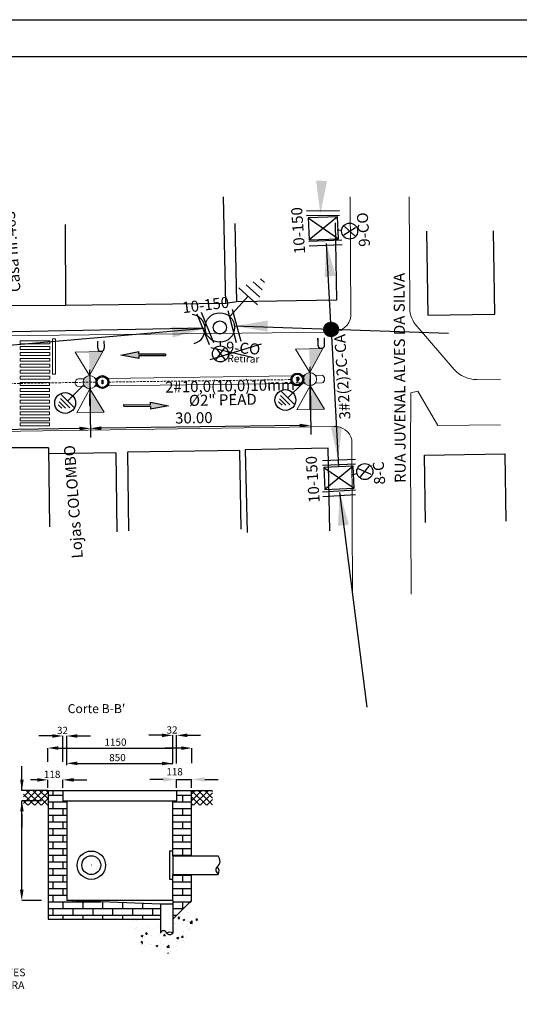
# Model space of a CAD drawing. Extents: x -572814 to 501435, y -1700 to 1062405.
# Drawn here: x 1171 to 1239, y -1537 to -1403 of the extents above; entities that cross this region are included whole.
import ezdxf
from ezdxf.enums import TextEntityAlignment as Align

# ---------------------------------------------------------------- set-up
doc = ezdxf.new("R2010")
doc.units = 0
doc.header["$LTSCALE"] = 0.25
doc.header["$MEASUREMENT"] = 0
doc.header["$PDSIZE"] = 10
doc.linetypes.add('HIDDEN2', pattern=[4.7625, 3.175, -1.5875])
doc.linetypes.add('PONTILHADA', pattern=[0.375, 0.25, -0.125])
doc.layers.get('0').update_dxf_attribs({"linetype": 'CONTINUOUS'})
doc.layers.get('DEFPOINTS').update_dxf_attribs({"linetype": 'CONTINUOUS'})
for name, color, linetype in [('aterramento', 7, 'CONTINUOUS'), ('DIVISAS', 3, 'CONTINUOUS'), ('EDIFICACOES', 7, 'CONTINUOUS'), ('encabSecundario', 7, 'CONTINUOUS'), ('espacador', 7, 'CONTINUOUS'), ('estai', 7, 'CONTINUOUS'), ('flyTapSecundario', 7, 'CONTINUOUS'), ('FORMATO', 7, 'CONTINUOUS'), ('Layer-1', 7, 'CONTINUOUS'), ('luminaria', 7, 'CONTINUOUS'), ('MEIO-FIO', 250, 'CONTINUOUS'), ('MEIO_FIO', 140, 'CONTINUOUS'), ('POSTE', 6, 'CONTINUOUS'), ('posteDistribuicao', 7, 'CONTINUOUS'), ('rota_completa1', 7, 'CONTINUOUS'), ('sectoSecundario', 7, 'CONTINUOUS'), ('SIMBOLOS', 7, 'CONTINUOUS'), ('trechoSecundario', 7, 'CONTINUOUS')]:
    doc.layers.add(name, color=color, linetype=linetype)
for name, color, linetype, lineweight in [('eletroduto', 1, 'HIDDEN2', 9), ('ELÉTRICA', 4, 'CONTINUOUS', 30), ('FAIXA DE PEDESTRES', 7, 'CONTINUOUS', 30), ('MEIO FIO2', 7, 'CONTINUOUS', 40), ('Pena-Cota', 5, 'CONTINUOUS', 5), ('SH', 40, 'CONTINUOUS', 25)]:
    doc.layers.add(name, color=color, linetype=linetype, lineweight=lineweight)
doc.styles.add('COISARADA', font='cour.ttf')
doc.styles.add('PADRAO', font='simplex.shx')
doc.styles.add('TEXTO FORTE', font='ARIALN.TTF', dxfattribs={"oblique": 15, "height": 4})
doc.dimstyles.new('PADRAO', dxfattribs={"dimtxt": 2, "dimasz": 2.5, "dimexe": 1.25, "dimexo": 0.5, "dimgap": 0.5, "dimtad": 0, "dimtoh": 1, "dimzin": 0, "dimdsep": 46, "dimtxsty": 'PADRAO', "dimcen": 2.5, "dimadec": 0, "dimazin": 0, "dimtfac": 1.8, "dimtdec": 4, "dimtofl": 0, "dimtmove": 0, "dimatfit": 3, "dimfxl": 1, "dimtolj": 1, "dimtzin": 0, "dimarcsym": 0})

# ---------------------------------------------------------------- blocks, each defined once
blk = doc.blocks.new('tr')
at = {"layer": 'SH', "linetype": 'Continuous'}
blk.add_hatch(color=7, dxfattribs=at).paths.add_polyline_path([(-0.46, 6.83), (0.19, 6.83), (0.19, 0.35), (0.58, 0.35), (0.58, 6.83), (1.23, 6.83), (0.38, 11.23)])
at = {"layer": 'SH', "color": 7, "linetype": 'Continuous'}
for p, q in [((-0.46, 6.83), (0.38, 11.23)), ((0.38, 11.23), (1.23, 6.83)), ((0.19, 6.83), (-0.46, 6.83)), ((0.19, 0.35), (0.19, 6.83)), ((0.58, 0.35), (0.58, 6.83)), ((0.58, 6.83), (1.23, 6.83)), ((0.58, 0.35), (0.19, 0.35))]:
    blk.add_line(p, q, dxfattribs=at)
blk = doc.blocks.new('eti_ini_lin')
at = {"color": 0, "linetype": 'ByBlock', "lineweight": -2}
blk.add_arc((2.02, 0), 2.02, 101.6413, 258.8484, dxfattribs=at)
blk = doc.blocks.new('atr_aterra')
at = {"color": 0, "linetype": 'ByBlock', "lineweight": -2}
for p, q in [((5.74, -1.7), (5.74, 1.7)), ((5.74, 0), (2, 0)), ((6.7, -1.26), (6.7, 1.26)), ((7.66, -0.81), (7.66, 0.81)), ((8.62, -0.37), (8.62, 0.37))]:
    blk.add_line(p, q, dxfattribs=at)
blk = doc.blocks.new('pod_con_dtt')
at = {"color": 0, "linetype": 'ByBlock', "lineweight": -2}
for p, q in [((-1.5, -2), (1.5, 2)), ((-1.5, 2), (1.5, -2))]:
    blk.add_line(p, q, dxfattribs=at)
blk.add_lwpolyline([(-1.5, -2), (1.5, -2), (1.5, 2), (-1.5, 2)], close=True, dxfattribs=at)
blk = doc.blocks.new('pod_con_circ')
at = {"color": 0, "linetype": 'ByBlock', "lineweight": -2}
for radius in [2, 0.9]:
    blk.add_circle((-0.01, -0.01), radius, dxfattribs=at)
blk = doc.blocks.new('lum_outras')
at = {"color": 0, "linetype": 'ByBlock', "lineweight": -2}
for p, q in [((1.88, 0), (2.52, 0)), ((4.37, -0.57), (2.86, 0.57)), ((2.86, -0.57), (4.37, 0.57))]:
    blk.add_line(p, q, dxfattribs=at)
blk.add_circle((3.61, 0), 1.09, dxfattribs=at)
blk = doc.blocks.new('ecb_encabec')
at = {"color": 0, "linetype": 'ByBlock', "lineweight": -2}
blk.add_solid([(-4.5, 0.75), (-4.5, -0.75), (0, 0)], dxfattribs=at)
blk = doc.blocks.new('sto_simples')
at = {"color": 0, "linetype": 'ByBlock', "lineweight": -2}
for p, q in [((2.25, 0.32), (-2.25, 0.32)), ((2.25, -0.32), (-2.25, -0.32))]:
    blk.add_line(p, q, dxfattribs=at)
blk = doc.blocks.new('obj_invisivel')
at = {"layer": 'Layer-1', "color": 0}
blk.add_point((0, 0), dxfattribs=at)
blk = doc.blocks.new('fly_tap')
at = {"linetype": 'ByBlock', "lineweight": -2}
h = blk.add_hatch(dxfattribs=at)
h.set_pattern_fill('ANSI31', color=0, style=0)
edge = h.paths.add_edge_path()
edge.add_arc((0.01, 0), 1, 0, 360)
at = {"color": 0, "linetype": 'ByBlock', "lineweight": -2}
blk.add_circle((0.01, 0), 1, dxfattribs=at)
blk = doc.blocks.new('*D53')
at = {"layer": 'DEFPOINTS', "color": 0, "linetype": 'Continuous', "lineweight": 25, "transparency": 16777216}
for p in [(1210.85, -1451.73), (1180.85, -1452.13), (1180.93, -1458.43)]:
    blk.add_point(p, dxfattribs=at)
at = {"layer": 'POSTE', "color": 0, "linetype": 'Continuous', "lineweight": -2, "transparency": 16777216}
for p, q in [((1180.85, -1452.63), (1180.95, -1459.68)), ((1210.85, -1452.23), (1210.95, -1459.28)), ((1209.43, -1458.05), (1182.43, -1458.41))]:
    blk.add_line(p, q, dxfattribs=at)
at = {"layer": 'POSTE', "color": 0, "linetype": 'Continuous', "lineweight": 25, "transparency": 16777216}
for points in [[(1182.43, -1458.16), (1182.44, -1458.66), (1180.93, -1458.43)], [(1209.43, -1457.8), (1209.43, -1458.3), (1210.93, -1458.03)]]:
    blk.add_solid(points, dxfattribs=at)
at = {"layer": 'POSTE', "color": 0, "linetype": 'Continuous', "transparency": 16777216, "insert": (1195.03, -1456.99), "char_height": 1.5, "attachment_point": 5, "rotation": 0.7764, "style": 'PADRAO'}
blk.add_mtext('\\A1;30.00', dxfattribs=at)
blk = doc.blocks.new('*D54')
at = {"layer": 'DEFPOINTS', "color": 0, "linetype": 'Continuous', "lineweight": 25, "transparency": 16777216}
for p in [(1145.85, -1452.7), (1180.85, -1452.13), (1145.96, -1459)]:
    blk.add_point(p, dxfattribs=at)
at = {"layer": 'POSTE', "color": 0, "linetype": 'Continuous', "lineweight": -2, "transparency": 16777216}
for p, q in [((1180.86, -1452.63), (1180.97, -1459.68)), ((1145.86, -1453.2), (1145.98, -1460.25)), ((1179.45, -1458.45), (1147.46, -1458.98))]:
    blk.add_line(p, q, dxfattribs=at)
at = {"layer": 'POSTE', "color": 0, "linetype": 'Continuous', "lineweight": 25, "transparency": 16777216}
for points in [[(1179.45, -1458.2), (1179.46, -1458.7), (1180.95, -1458.43)], [(1147.45, -1458.73), (1147.46, -1459.23), (1145.96, -1459)]]:
    blk.add_solid(points, dxfattribs=at)
at = {"layer": 'POSTE', "color": 0, "linetype": 'Continuous', "transparency": 16777216, "insert": (1162.08, -1457.49), "char_height": 1.5, "attachment_point": 5, "rotation": 0.9342, "style": 'PADRAO'}
blk.add_mtext('\\A1;35.00', dxfattribs=at)
blk = doc.blocks.new('POSTE_2')
at = {"layer": 'ELÉTRICA', "lineweight": 5}
for points in [[(0, 0.6), (1.244, 2.754), (-1.244, 2.754)], [(0, -0.6), (1.244, -2.754), (-1.244, -2.754)]]:
    blk.add_lwpolyline(points, close=True, dxfattribs=at)
blk.add_circle((0, 0), 0.6, dxfattribs=at)

msp = doc.modelspace()

# ---------------------------------------------------------------- hatches: boundary and pattern name
h = msp.add_hatch()
h.set_pattern_fill('AR-CONC', color=21, scale=0.058515, angle=90, style=0)
h.set_pattern_definition([(140, (1307.50847, -1796.68025), (0.03671943, 0.419705), [0.04388627, -0.482749]), (85, (1307.50847, -1796.68025), (-0.44014546, -0.0811904), [0.035109, -0.3861992]), (190.4514, (1307.51153, -1796.64527), (-0.40342576, 0.33851494), [0.0372976, -0.4102735]), (136.1842, (1307.39144, -1796.68025), (0.0968535, 0.6244964), [0.0658294, -0.7241235]), (186.6356, (1307.3995, -1796.6282), (-0.5700054, 0.5469182), [0.0559464, -0.6154102]), (81.1842, (1307.39144, -1796.68025), (-0.5700058, 0.5469177), [0.0526635, -0.5792988]), (111, (1307.4207, -1796.62173), (0.23559257, 0.34928034), [0.04388627, -0.482749]), (56, (1307.4207, -1796.62173), (-0.42432177, 0.14237604), [0.035109, -0.3861992]), (161.4514, (1307.44033, -1796.59263), (-0.1887288, 0.49165653), [0.0372976, -0.4102735]), (127.5, (1307.50847, -1796.68025), (-0.19479294, 0.007115343), [0, -0.381518, 0, -0.3920507, 0, -0.38766208]), (97.5, (1307.50847, -1796.68025), (-0.23079013, 0.15393522), [0, -0.22352742, 0, -0.37274075, 0, -0.14775045]), (57.5, (1307.50847, -1796.81074), (0.01319799, 0.31236636), [0, -0.14628758, 0, -0.45641724, 0, -0.60563057]), (47.5, (1307.50847, -1796.86925), (-0.05857646, 0.34125157), [0, -0.19017385, 0, -0.30310786, 0, -0.43008548])])
h.paths.add_polyline_path([(1182.57364, -1451.24468, 1), (1182.57364, -1453.00013, 1)])
h.paths.add_polyline_path([(1182.57364, -1451.39097, -1), (1182.57364, -1452.85384, -1)], flags=16)
h = msp.add_hatch()
h.set_pattern_fill('AR-CONC', color=21, scale=0.058515, angle=90, style=0)
h.set_pattern_definition([(140, (1334.06172, -1796.33475), (0.03671943, 0.419705), [0.04388627, -0.482749]), (85, (1334.06172, -1796.33475), (-0.44014546, -0.0811904), [0.035109, -0.3861992]), (190.4514, (1334.0648, -1796.29978), (-0.40342576, 0.33851494), [0.0372976, -0.4102735]), (136.1842, (1333.9447, -1796.33475), (0.0968535, 0.6244964), [0.0658294, -0.7241235]), (186.6356, (1333.95276, -1796.2827), (-0.5700054, 0.5469182), [0.0559464, -0.6154102]), (81.1842, (1333.9447, -1796.33475), (-0.5700058, 0.5469177), [0.0526635, -0.5792988]), (111, (1333.97395, -1796.27624), (0.23559257, 0.34928034), [0.04388627, -0.482749]), (56, (1333.97395, -1796.27624), (-0.42432177, 0.14237604), [0.035109, -0.3861992]), (161.4514, (1333.9936, -1796.24713), (-0.1887288, 0.49165653), [0.0372976, -0.4102735]), (127.5, (1334.06172, -1796.33475), (-0.19479294, 0.007115343), [0, -0.381518, 0, -0.3920507, 0, -0.38766208]), (97.5, (1334.06172, -1796.33475), (-0.23079013, 0.15393522), [0, -0.22352742, 0, -0.37274075, 0, -0.14775045]), (57.5, (1334.06172, -1796.46524), (0.01319799, 0.31236636), [0, -0.14628758, 0, -0.45641724, 0, -0.60563057]), (47.5, (1334.06172, -1796.52375), (-0.05857646, 0.34125157), [0, -0.19017385, 0, -0.30310786, 0, -0.43008548])])
h.paths.add_polyline_path([(1209.1269, -1450.89918, 1), (1209.1269, -1452.65463, 1)])
h.paths.add_polyline_path([(1209.1269, -1451.04547, -1), (1209.1269, -1452.50834, -1)], flags=16)
at = {"layer": 'MEIO-FIO'}
h = msp.add_hatch(color=6, dxfattribs=at)
h.paths.add_polyline_path([(1180.84747, -1451.73099), (1180.83193, -1451.24023), (1180.82732, -1451.23265, 0.286564636), (1180.03056, -1451.75615)])
h.paths.add_polyline_path([(1180.84747, -1451.73099), (1180.03056, -1451.75615, 0.116263748), (1179.94859, -1452.16089, 0.418137591), (1180.88865, -1453.0315)])
h = msp.add_hatch(color=6, dxfattribs=at)
h.paths.add_polyline_path([(1210.84472, -1451.32447), (1210.82918, -1450.8337), (1210.82457, -1450.82612, 0.286564636), (1210.02781, -1451.34962)])
h.paths.add_polyline_path([(1210.84472, -1451.32447), (1210.02781, -1451.34962, 0.116263748), (1209.94583, -1451.75437, 0.418137591), (1210.8859, -1452.62497)])

# ---------------------------------------------------------------- linework, layer by layer
for p, q in [((1175.74007, -1500.30918), (1173.92853, -1500.30918)), ((1179.1625, -1500.30918), (1180.97404, -1500.30918)), ((1190.69872, -1500.22052), (1188.88718, -1500.22052)), ((1194.12774, -1500.22052), (1195.93929, -1500.22052)), ((1176.58819, -1501.9642), (1192.14796, -1501.9642)), ((1193.30517, -1501.9642), (1191.13132, -1501.9642)), ((1179.15096, -1504.05156), (1192.14796, -1504.05011)), ((1171.60931, -1507.71154), (1171.60931, -1504.41007)), ((1173.68972, -1506.2824), (1172.78395, -1506.2824)), ((1178.63854, -1506.2824), (1180.45008, -1506.2824)), ((1190.86697, -1506.23152), (1189.05542, -1506.23152)), ((1196.50923, -1506.23152), (1198.32077, -1506.23152)), ((1174.33031, -1507.71154), (1171.60931, -1507.71154)), ((1175.18133, -1507.71154), (1171.83695, -1507.71154)), ((1175.18133, -1507.71154), (1194.71203, -1507.71154)), ((1175.18133, -1507.71154), (1175.18133, -1522.69074)), ((1175.18133, -1507.71154), (1175.18133, -1525.23822)), ((1177.18535, -1507.71154), (1177.18535, -1509.13813)), ((1192.70801, -1509.13813), (1192.70801, -1507.71154)), ((1194.71203, -1516.62773), (1194.71203, -1507.71154)), ((1194.71203, -1507.71154), (1197.58636, -1507.71154)), ((1197.58636, -1507.87628), (1197.42162, -1507.71154)), ((1197.58636, -1507.7403), (1197.58636, -1507.71154)), ((1171.58902, -1521.25452), (1171.5924, -1509.13813)), ((1177.18535, -1509.13813), (1192.70801, -1509.13813)), ((1177.21932, -1509.28623), (1177.21932, -1509.13813)), ((1177.72881, -1509.13813), (1177.72881, -1522.69074)), ((1192.16455, -1516.62773), (1192.16455, -1509.13813)), ((1175.18034, -1509.7434), (1175.18133, -1509.74241)), ((1171.5924, -1510.94902), (1171.5924, -1512.76056)), ((1192.16118, -1515.9706), (1191.70319, -1515.9706)), ((1191.70319, -1515.9706), (1191.70319, -1519.81398)), ((1192.16455, -1516.62773), (1198.32507, -1516.62773)), ((1192.16455, -1516.62773), (1192.16455, -1519.17521)), ((1181.04361, -1517.8371), (1181.09948, -1517.8371)), ((1181.04361, -1517.83862), (1181.09948, -1517.83862)), ((1191.70319, -1519.81398), (1192.16455, -1519.81398)), ((1191.70319, -1519.81398), (1192.16455, -1519.81398)), ((1192.16455, -1519.17521), (1198.32507, -1519.17521)), ((1192.16455, -1522.57186), (1192.16455, -1519.17521)), ((1192.16455, -1522.69074), (1192.16455, -1519.17521)), ((1192.16455, -1519.25096), (1194.71203, -1519.25096)), ((1194.71203, -1522.69074), (1194.71203, -1519.17521)), ((1174.25738, -1522.72405), (1171.5924, -1522.72405)), ((1190.46623, -1523.20024), (1177.72881, -1522.69074)), ((1192.16455, -1522.69074), (1177.72881, -1522.69074)), ((1178.57797, -1522.8745), (1178.57797, -1522.72471)), ((1181.29529, -1522.8745), (1181.29529, -1522.8334)), ((1192.16455, -1522.69074), (1192.16455, -1523.20024)), ((1192.16455, -1525.23822), (1194.71203, -1522.69074)), ((1192.16455, -1523.20024), (1190.46623, -1523.20024)), ((1190.46623, -1523.20024), (1190.46623, -1527.1401)), ((1192.16455, -1523.20024), (1192.16455, -1527.1401)), ((1175.18133, -1525.23822), (1190.46623, -1525.23822)), ((1192.17882, -1525.29523), (1192.17882, -1525.29523)), ((1191.43593, -1527.23862), (1191.43593, -1527.23862))]:
    msp.add_line(p, q)
at = {"linetype": 'Continuous', "ltscale": 0.0135}
msp.add_line((1177.1893, -1503.83058), (1177.1893, -1500.30918), dxfattribs=at)
at = {"linetype": 'ByBlock', "ltscale": 30}
for p, q in [((1177.71326, -1504.29971), (1177.71326, -1500.30918)), ((1192.14796, -1504.05011), (1192.14796, -1500.22052)), ((1192.67851, -1504.05504), (1192.67851, -1500.22052)), ((1175.13895, -1503.81619), (1175.13895, -1501.94728)), ((1194.75441, -1504.00811), (1194.75441, -1501.9642)), ((1175.13895, -1507.38276), (1175.13895, -1506.26549)), ((1177.1893, -1507.38276), (1177.1893, -1506.26549)), ((1192.64733, -1507.36571), (1192.64733, -1506.24844)), ((1192.67851, -1506.24844), (1194.69769, -1506.24844)), ((1194.69769, -1507.36571), (1194.69769, -1506.24844)), ((1174.25738, -1509.13813), (1171.5924, -1509.13813)), ((1174.20852, -1509.13813), (1171.5924, -1509.13813))]:
    msp.add_line(p, q, dxfattribs=at)
at = {"color": 75}
for p, q in [((1171.83695, -1508.58343), (1172.70884, -1507.71154)), ((1171.83695, -1509.4841), (1173.60951, -1507.71154)), ((1174.23469, -1509.7434), (1172.20283, -1507.71154)), ((1172.47833, -1509.7434), (1174.51018, -1507.71154)), ((1175.13536, -1509.7434), (1173.10351, -1507.71154)), ((1173.379, -1509.7434), (1175.18133, -1507.94107)), ((1175.18133, -1508.8887), (1174.00418, -1507.71154)), ((1175.18133, -1507.98803), (1174.90485, -1507.71154)), ((1194.71203, -1508.22513), (1195.22562, -1507.71154)), ((1194.71203, -1509.1258), (1196.12629, -1507.71154)), ((1196.75146, -1509.7434), (1194.71961, -1507.71154)), ((1194.9951, -1509.7434), (1197.02696, -1507.71154)), ((1197.58636, -1509.67762), (1195.62028, -1507.71154)), ((1195.89578, -1509.7434), (1197.58636, -1508.05281)), ((1197.58636, -1508.77695), (1196.52095, -1507.71154)), ((1173.33402, -1509.7434), (1171.83695, -1508.24633)), ((1172.43335, -1509.7434), (1171.83695, -1509.147)), ((1174.27967, -1509.7434), (1175.18133, -1508.84174)), ((1195.85079, -1509.7434), (1194.71203, -1508.60463)), ((1196.79645, -1509.7434), (1197.58636, -1508.95348)), ((1194.95012, -1509.7434), (1194.71203, -1509.5053))]:
    msp.add_line(p, q, dxfattribs=at)
at = {"color": 41, "ltscale": 40, "true_color": 0xfad57f}
for p, q in [((1175.86066, -1508.38034), (1175.86066, -1507.71154)), ((1175.18133, -1508.38034), (1177.18535, -1508.38034)), ((1175.18133, -1509.28623), (1177.72881, -1509.28623)), ((1175.86066, -1510.19211), (1175.86066, -1509.28623)), ((1192.16455, -1509.28623), (1194.71203, -1509.28623)), ((1192.70801, -1508.38034), (1194.71203, -1508.38034)), ((1193.5232, -1509.28623), (1193.5232, -1508.38034)), ((1175.18133, -1510.19211), (1177.72881, -1510.19211)), ((1177.21932, -1511.098), (1177.21932, -1510.19211)), ((1192.16455, -1510.19211), (1194.71203, -1510.19211)), ((1193.5232, -1511.098), (1193.5232, -1510.19211)), ((1175.18133, -1511.098), (1177.72881, -1511.098)), ((1175.18133, -1512.00388), (1177.72881, -1512.00388)), ((1175.86066, -1512.00388), (1175.86066, -1511.098)), ((1177.21932, -1512.90977), (1177.21932, -1512.00388)), ((1192.16455, -1511.098), (1194.71203, -1511.098)), ((1192.16455, -1512.00388), (1194.71203, -1512.00388)), ((1193.5232, -1512.90977), (1193.5232, -1512.00388)), ((1175.18133, -1512.90977), (1177.72881, -1512.90977)), ((1175.86066, -1513.81565), (1175.86066, -1512.90977)), ((1192.16455, -1512.90977), (1194.71203, -1512.90977)), ((1175.18133, -1513.81565), (1177.72881, -1513.81565)), ((1175.18133, -1514.72154), (1177.72881, -1514.72154)), ((1175.86066, -1515.62742), (1175.86066, -1514.72154)), ((1177.21932, -1514.72154), (1177.21932, -1513.81565)), ((1192.16455, -1513.81565), (1194.71203, -1513.81565)), ((1192.16455, -1514.72154), (1194.71203, -1514.72154)), ((1193.5232, -1514.72154), (1193.5232, -1513.81565)), ((1175.18133, -1515.62742), (1177.72881, -1515.62742)), ((1177.21932, -1516.53331), (1177.21932, -1515.62742)), ((1192.16455, -1515.62742), (1194.71203, -1515.62742)), ((1193.5232, -1516.53331), (1193.5232, -1515.62742)), ((1175.18133, -1516.53331), (1177.72881, -1516.53331)), ((1175.18133, -1517.43919), (1177.72881, -1517.43919)), ((1175.86066, -1517.43919), (1175.86066, -1516.53331)), ((1177.21932, -1518.34508), (1177.21932, -1517.43919)), ((1192.16455, -1516.53331), (1194.71203, -1516.53331)), ((1175.18133, -1518.34508), (1177.72881, -1518.34508)), ((1175.86066, -1519.25096), (1175.86066, -1518.34508)), ((1175.18133, -1519.25096), (1177.72881, -1519.25096)), ((1175.18133, -1520.15684), (1177.72881, -1520.15684)), ((1175.86066, -1521.06273), (1175.86066, -1520.15684)), ((1177.21932, -1520.15684), (1177.21932, -1519.25096)), ((1192.16455, -1520.15684), (1194.71203, -1520.15684)), ((1193.5232, -1520.15684), (1193.5232, -1519.25096)), ((1175.18133, -1521.06273), (1177.72881, -1521.06273)), ((1177.21932, -1521.96861), (1177.21932, -1521.06273)), ((1192.16455, -1521.06273), (1194.71203, -1521.06273)), ((1193.5232, -1521.96861), (1193.5232, -1521.06273)), ((1175.18133, -1521.96861), (1177.72881, -1521.96861)), ((1175.86066, -1522.8745), (1175.86066, -1521.96861)), ((1192.16455, -1521.96861), (1194.71203, -1521.96861)), ((1175.18133, -1522.8745), (1182.32277, -1522.8745)), ((1175.18133, -1523.78038), (1190.46623, -1523.78038)), ((1175.86066, -1524.68627), (1175.86066, -1523.78038)), ((1177.21932, -1523.78038), (1177.21932, -1522.8745)), ((1178.57797, -1524.68627), (1178.57797, -1523.78038)), ((1179.93663, -1523.78038), (1179.93663, -1522.8745)), ((1181.29529, -1524.68627), (1181.29529, -1523.78038)), ((1182.65395, -1523.78038), (1182.65395, -1522.88775)), ((1184.0126, -1524.68627), (1184.0126, -1523.78038)), ((1185.37126, -1523.78038), (1185.37126, -1522.99644)), ((1186.72992, -1524.68627), (1186.72992, -1523.78038)), ((1188.08858, -1523.78038), (1188.08858, -1523.10513)), ((1189.44723, -1524.68627), (1189.44723, -1523.78038)), ((1192.16455, -1522.8745), (1194.52827, -1522.8745)), ((1192.16455, -1523.78038), (1193.62239, -1523.78038)), ((1193.5232, -1523.78038), (1193.5232, -1522.8745)), ((1175.18133, -1524.68627), (1190.46623, -1524.68627)), ((1177.21932, -1525.23822), (1177.21932, -1524.68627)), ((1179.93663, -1525.23822), (1179.93663, -1524.68627)), ((1182.65395, -1525.23822), (1182.65395, -1524.68627)), ((1185.37126, -1525.23822), (1185.37126, -1524.68627)), ((1188.08858, -1525.23822), (1188.08858, -1524.68627)), ((1192.16455, -1524.68627), (1192.7165, -1524.68627))]:
    msp.add_line(p, q, dxfattribs=at)
at = {"color": 77}
for p, q in [((1194.55218, -1522.97917), (1194.61303, -1522.79782)), ((1194.72414, -1522.90893), (1194.60899, -1522.79378)), ((1194.19695, -1523.27251), (1194.19695, -1523.27251)), ((1194.4754, -1522.92737), (1194.55212, -1522.97912)), ((1186.80442, -1525.40429), (1186.80442, -1525.40429)), ((1187.16768, -1525.36917), (1187.16768, -1525.36917)), ((1187.65473, -1525.29234), (1187.65473, -1525.29234)), ((1192.88218, -1525.14225), (1193.04593, -1524.9471)), ((1192.88218, -1525.14225), (1193.0852, -1525.16001)), ((1193.08525, -1525.16006), (1193.04598, -1524.94715)), ((1193.22304, -1524.55926), (1193.22304, -1524.55926)), ((1193.27585, -1524.91559), (1193.27585, -1524.91559)), ((1193.55671, -1525.32824), (1193.79454, -1525.23694)), ((1193.55671, -1525.32824), (1193.72567, -1525.4422)), ((1193.72572, -1525.44225), (1193.79459, -1525.23699)), ((1193.99203, -1525.37184), (1193.99203, -1525.37184)), ((1194.11435, -1525.53395), (1194.11435, -1525.53395)), ((1194.15565, -1524.40323), (1194.15565, -1524.40323)), ((1194.51923, -1525.77363), (1194.78379, -1525.4979)), ((1194.82137, -1525.82053), (1194.78384, -1525.49795)), ((1195.08905, -1524.9922), (1195.08905, -1524.9922)), ((1195.31846, -1525.35539), (1195.48221, -1525.16025)), ((1195.31846, -1525.35539), (1195.52148, -1525.37316)), ((1195.32495, -1525.50458), (1195.32495, -1525.50458)), ((1195.36819, -1524.27685), (1195.36819, -1524.27685)), ((1195.42694, -1525.49212), (1195.42694, -1525.49212)), ((1195.52153, -1525.37321), (1195.48226, -1525.1603)), ((1187.12638, -1526.49989), (1187.12638, -1526.49989)), ((1187.16047, -1526.4123), (1187.16047, -1526.4123)), ((1187.50344, -1526.8522), (1187.50344, -1526.8522)), ((1188.0476, -1526.46266), (1188.0476, -1526.46266)), ((1188.89055, -1526.24522), (1188.89055, -1526.24522)), ((1188.97367, -1526.48891), (1188.97367, -1526.48891)), ((1189.48432, -1526.51218), (1189.48432, -1526.51218)), ((1190.19275, -1526.18025), (1190.19275, -1526.18025)), ((1192.32948, -1525.89894), (1192.32948, -1525.89894)), ((1192.35018, -1525.78862), (1192.35018, -1525.78862)), ((1192.60008, -1526.64213), (1192.60008, -1526.64213)), ((1193.44607, -1525.83214), (1193.44607, -1525.83214)), ((1194.07304, -1526.66467), (1194.07304, -1526.66467)), ((1194.25996, -1526.57793), (1194.25996, -1526.57793)), ((1194.41329, -1526.71874), (1194.41329, -1526.71874)), ((1194.4314, -1526.84426), (1194.4314, -1526.84426)), ((1194.47463, -1525.61653), (1194.47463, -1525.61653)), ((1194.51923, -1525.77363), (1194.82132, -1525.82048)), ((1187.84884, -1527.51928), (1188.08667, -1527.42799)), ((1187.84884, -1527.51928), (1188.0178, -1527.63325)), ((1188.01785, -1527.63329), (1188.08672, -1527.42803)), ((1188.31733, -1527.59799), (1188.31733, -1527.59799)), ((1188.48091, -1527.27088), (1188.64466, -1527.07573)), ((1188.48091, -1527.27088), (1188.68394, -1527.28865)), ((1188.68399, -1527.28869), (1188.64471, -1527.07578)), ((1188.84924, -1527.37595), (1188.84924, -1527.37595)), ((1189.2992, -1527.51992), (1189.2992, -1527.51992)), ((1190.14951, -1527.40798), (1190.14951, -1527.40798)), ((1190.2982, -1527.25797), (1190.2982, -1527.25797)), ((1190.59321, -1527.13679), (1190.59321, -1527.13679)), ((1190.91719, -1527.48403), (1191.08094, -1527.28888)), ((1190.91719, -1527.48403), (1191.12021, -1527.50179)), ((1191.12026, -1527.50184), (1191.08099, -1527.28893)), ((1192.26757, -1528.05006), (1192.26757, -1528.05006)), ((1192.27908, -1526.91795), (1192.27908, -1526.91795)), ((1192.30887, -1526.91934), (1192.30887, -1526.91934)), ((1192.73026, -1527.79131), (1192.96808, -1527.70002)), ((1192.73026, -1527.79131), (1192.89921, -1527.90527)), ((1192.89926, -1527.90532), (1192.96813, -1527.70007)), ((1193.35347, -1527.69718), (1193.51722, -1527.50203)), ((1193.35347, -1527.69718), (1193.55649, -1527.71494)), ((1193.55654, -1527.71499), (1193.51727, -1527.50208)), ((1193.53784, -1528.18393), (1193.53784, -1528.18393)), ((1193.57629, -1528.10662), (1193.57629, -1528.10662)), ((1193.58108, -1526.9562), (1193.58108, -1526.9562)), ((1194.03174, -1527.79539), (1194.03174, -1527.79539)), ((1187.81515, -1528.42045), (1187.98404, -1528.24443)), ((1187.93669, -1528.55384), (1188.02157, -1528.567)), ((1188.02162, -1528.56705), (1187.98409, -1528.24447)), ((1188.31223, -1528.22458), (1188.31223, -1528.22458)), ((1188.40564, -1528.8596), (1188.40564, -1528.8596)), ((1188.80794, -1528.50667), (1188.80794, -1528.50667)), ((1189.0284, -1528.68083), (1189.0284, -1528.68083)), ((1189.25596, -1528.74765), (1189.25596, -1528.74765)), ((1189.61454, -1528.78667), (1189.61454, -1528.78667)), ((1189.87632, -1528.88684), (1190.11415, -1528.79554)), ((1189.87632, -1528.88684), (1190.04528, -1529.0008)), ((1190.04533, -1529.00084), (1190.1142, -1528.79559)), ((1190.12543, -1528.30119), (1190.12543, -1528.30119)), ((1190.5106, -1529.39823), (1190.5106, -1529.39823)), ((1190.54238, -1528.57829), (1190.54238, -1528.57829)), ((1190.5519, -1528.26751), (1190.5519, -1528.26751)), ((1190.84161, -1528.75744), (1190.84161, -1528.75744)), ((1191.34452, -1529.08236), (1191.60908, -1528.80663)), ((1191.34452, -1529.08236), (1191.64661, -1529.12921)), ((1191.59542, -1528.44664), (1191.59542, -1528.44664)), ((1191.64665, -1529.12926), (1191.60913, -1528.80668)), ((1191.93864, -1528.3778), (1191.93864, -1528.3778)), ((1192.22627, -1529.18078), (1192.22627, -1529.18078)), ((1192.64429, -1529.52361), (1192.64429, -1529.52361)), ((1192.65481, -1528.83405), (1192.65481, -1528.83405)), ((1192.68753, -1528.29588), (1192.68753, -1528.29588)), ((1193.75184, -1528.45441), (1193.75184, -1528.45441)), ((1191.48957, -1529.91848), (1191.55223, -1529.84381)), ((1191.56484, -1529.91195), (1191.55228, -1529.84386)), ((1191.79397, -1529.63555), (1191.79397, -1529.63555))]:
    msp.add_line(p, q, dxfattribs=at)
at = {"color": 6, "ltscale": 5}
for points in [[(1209.11355, -1452.00348), (1209.11355, -1451.52971), (1209.17225, -1451.52971), (1209.17225, -1452.00348)], [(1182.56029, -1452.34898), (1182.56029, -1451.87521), (1182.619, -1451.87521), (1182.619, -1452.34898)]]:
    msp.add_lwpolyline(points, close=True, dxfattribs=at)
at = {"color": 6}
for centre, radius in [((1182.57364, -1452.1224), 0.87773), ((1182.57364, -1452.1224), 0.73144), ((1209.1269, -1451.77691), 0.87773), ((1209.1269, -1451.77691), 0.73144)]:
    msp.add_circle(centre, radius, dxfattribs=at)
at = {"color": 3}
for centre in [(1207.49719, -1454.56748), (1177.49995, -1454.97401)]:
    msp.add_circle(centre, 1.41881, dxfattribs=at)
for centre, radius in [((1181.06987, -1517.90508), 1.93166), ((1181.06224, -1517.89291), 1.28372)]:
    msp.add_circle(centre, radius)
for centre, radius, start, end in [((1197.54699, -1517.32894), 1.04743, 309.1410952, 42.0252672), ((1198.64364, -1518.53338), 0.60517, 127.1730435, 245.7299639), ((1197.70115, -1518.71139), 0.77744, 323.3729289, 49.2956431), ((1190.90563, -1527.2941), 0.46561, 19.807535, 160.6855169), ((1191.75133, -1527.74518), 0.73271, 55.6699286, 123.8030177), ((1191.75546, -1526.846), 0.50383, 215.1859933, 324.286953)]:
    msp.add_arc(centre, radius, start, end)
for points in [[(1175.74007, -1500.06764), (1175.74007, -1500.55072), (1177.1893, -1500.30918)], [(1179.1625, -1500.06764), (1179.1625, -1500.55072), (1177.71326, -1500.30918)], [(1190.69872, -1499.97898), (1190.69872, -1500.46206), (1192.14796, -1500.22052)], [(1194.12774, -1499.97898), (1194.12774, -1500.46206), (1192.67851, -1500.22052)], [(1176.58819, -1501.70574), (1176.58819, -1502.18882), (1175.13895, -1501.94728)], [(1193.30517, -1501.72266), (1193.30517, -1502.20574), (1194.75441, -1501.9642)], [(1179.15096, -1503.79356), (1179.15096, -1504.27664), (1177.70172, -1504.0351)], [(1190.69872, -1503.81221), (1190.69872, -1504.29529), (1192.14796, -1504.05375)], [(1171.36777, -1506.26231), (1171.85085, -1506.26231), (1171.60931, -1507.71154)], [(1173.68972, -1506.04086), (1173.68972, -1506.52394), (1175.13895, -1506.2824)], [(1178.63854, -1506.04086), (1178.63854, -1506.52394), (1177.1893, -1506.2824)], [(1190.86697, -1505.9296), (1190.86697, -1506.53345), (1192.67851, -1506.23152)], [(1196.50923, -1505.9296), (1196.50923, -1506.53345), (1194.69769, -1506.23152)], [(1171.36777, -1510.58737), (1171.85085, -1510.58737), (1171.60931, -1509.13813)], [(1171.34748, -1521.25452), (1171.83056, -1521.25452), (1171.58902, -1522.70375)]]:
    msp.add_solid(points)
at = {"layer": 'DIVISAS', "color": 250, "linetype": 'Continuous'}
for p, q in [((1199.4005, -1441.40441, 100.78532), (1199.06009, -1426.92273)), ((1199.4005, -1441.40441, 100.78532), (1177.55622, -1441.69878, 100.33389)), ((1200.87588, -1441.19822, 100.94798), (1199.4005, -1441.40441, 100.78532))]:
    msp.add_line(p, q, dxfattribs=at)
at = {"layer": 'EDIFICACOES', "color": 250, "linetype": 'Continuous'}
for p, q in [((1177.48194, -1430.64933, 100.33389), (1177.55622, -1441.69878, 100.33389)), ((1200.86909, -1441.21703, 100.94798), (1200.66621, -1430.52033, 100.94798)), ((1214.2696, -1430.44464, 101.14777), (1214.46901, -1440.95909, 101.14777)), ((1226.69737, -1431.58212, 0.01495), (1226.87677, -1443.02243, 0.01495)), ((1236.01005, -1442.87921, -0.02822), (1235.8321, -1431.53129, -0.02822)), ((1214.46901, -1440.95909, 101.14777), (1200.86909, -1441.21703, 100.94798)), ((1177.55622, -1441.69878, 100.33389), (1164.80387, -1441.7845, 100.36174)), ((1226.87677, -1443.02243, 0.01495), (1236.01005, -1442.87921, -0.02822)), ((1175.21333, -1461.0983, 100.29064), (1163.97529, -1461.10161, 100.21947)), ((1175.21333, -1461.0983, 100.29064), (1175.36694, -1471.82857, 100.29064)), ((1213.30563, -1461.12564, 101.23073), (1202.03584, -1461.35877, 100.76089)), ((1213.5382, -1472.36841, 101.23073), (1213.30563, -1461.12564, 101.23073)), ((1184.39556, -1461.77235, 100.49746), (1175.22486, -1461.90363, 100.28988)), ((1184.39556, -1461.77235, 100.49746), (1184.54916, -1472.50262, 100.49746)), ((1201.29939, -1461.44282, 100.76706), (1185.99683, -1461.66187, 100.42069)), ((1185.99683, -1461.66187, 100.42069), (1186.15043, -1472.39214, 100.42069)), ((1201.453, -1472.17308, 100.76706), (1201.29939, -1461.44282, 100.76706)), ((1202.03584, -1461.35877, 100.76089), (1202.26842, -1472.60154, 100.76089)), ((1226.42706, -1462.08962, 101.91764), (1237.36959, -1461.90984, 102.63028)), ((1226.57763, -1471.2542, 101.91764), (1226.42706, -1462.08962, 101.91764)), ((1237.36959, -1461.90984, 102.63028), (1237.52016, -1471.07442, 102.63028))]:
    msp.add_line(p, q, dxfattribs=at)
at = {"layer": 'eletroduto', "color": 6, "linetype": 'PONTILHADA', "ltscale": 5}
for p, q in [((1183.45137, -1452.1224), (1208.24925, -1451.78872)), ((1148.46355, -1452.72145), (1181.69592, -1452.1224))]:
    msp.add_line(p, q, dxfattribs=at)
at = {"layer": 'estai', "color": 0, "linetype": 'ByBlock', "elevation": 100.27503}
msp.add_lwpolyline([(1196.56514, -1444.78772), (1168.03449, -1445.34767)], dxfattribs=at)
at = {"layer": 'FAIXA DE PEDESTRES', "lineweight": 5}
for p, q in [((1175.79271, -1446.24184), (1175.79271, -1451.04658)), ((1175.79271, -1446.24184), (1176.19271, -1446.24184)), ((1176.19271, -1446.24184), (1176.19271, -1451.04658)), ((1171.39271, -1446.49658), (1171.39271, -1446.89658)), ((1175.39271, -1446.49658), (1171.39271, -1446.49658)), ((1175.39271, -1446.89658), (1171.39271, -1446.89658)), ((1171.39271, -1447.29658), (1171.39271, -1447.69658)), ((1175.39271, -1447.29658), (1171.39271, -1447.29658)), ((1175.39271, -1447.69658), (1171.39271, -1447.69658)), ((1175.39271, -1446.49658), (1175.39271, -1446.89658)), ((1175.39271, -1447.29658), (1175.39271, -1447.69658)), ((1171.39271, -1448.09658), (1171.39271, -1448.49658)), ((1175.39271, -1448.09658), (1171.39271, -1448.09658)), ((1175.39271, -1448.49658), (1171.39271, -1448.49658)), ((1171.39271, -1448.89658), (1171.39271, -1449.29658)), ((1175.39271, -1448.89658), (1171.39271, -1448.89658)), ((1175.39271, -1448.09658), (1175.39271, -1448.49658)), ((1175.39271, -1448.89658), (1175.39271, -1449.29658)), ((1175.39271, -1449.29658), (1171.39271, -1449.29658)), ((1171.39271, -1449.69658), (1171.39271, -1450.09658)), ((1175.39271, -1449.69658), (1171.39271, -1449.69658)), ((1175.39271, -1450.09658), (1171.39271, -1450.09658)), ((1175.39271, -1449.69658), (1175.39271, -1450.09658)), ((1171.39271, -1450.49658), (1171.39271, -1450.89658)), ((1175.39271, -1450.49658), (1171.39271, -1450.49658)), ((1175.39271, -1450.89658), (1171.39271, -1450.89658)), ((1171.39271, -1451.31798), (1171.39271, -1451.71798)), ((1175.39271, -1451.31798), (1171.39271, -1451.31798)), ((1175.39271, -1451.71798), (1171.39271, -1451.71798)), ((1175.39271, -1450.49658), (1175.39271, -1450.89658)), ((1175.39271, -1451.31798), (1175.39271, -1451.71798)), ((1175.79271, -1451.04658), (1176.19271, -1451.04658)), ((1171.37929, -1452.19658), (1171.37929, -1452.59658)), ((1171.37929, -1452.99658), (1171.37929, -1453.39658)), ((1175.37929, -1452.19658), (1175.37929, -1452.59658)), ((1175.37929, -1452.99658), (1175.37929, -1453.39658)), ((1171.37929, -1453.39658), (1175.37929, -1453.39658)), ((1171.37929, -1453.79658), (1171.37929, -1454.19658)), ((1175.37929, -1453.79658), (1175.37929, -1454.19658)), ((1171.37929, -1454.59658), (1171.37929, -1454.99658)), ((1171.37929, -1455.39658), (1171.37929, -1455.79658)), ((1175.37929, -1454.59658), (1175.37929, -1454.99658)), ((1175.37929, -1455.39658), (1175.37929, -1455.54658)), ((1171.37929, -1456.19658), (1171.37929, -1456.59658)), ((1171.37929, -1456.99658), (1171.37929, -1457.39658)), ((1171.37929, -1457.66336), (1171.37929, -1458.06336))]:
    msp.add_line(p, q, dxfattribs=at)
at = {"layer": 'FORMATO'}
for p, q in [((581.47672, -1402.78689), (1484.46173, -1402.78689)), ((593.97672, -1407.78689), (1479.46173, -1407.78689))]:
    msp.add_line(p, q, dxfattribs=at)
at = {"layer": 'MEIO FIO2', "color": 0, "lineweight": 5}
for p, q in [((1171.37929, -1452.19658), (1175.37929, -1452.19658)), ((1171.37929, -1452.59658), (1175.37929, -1452.59658)), ((1171.37929, -1452.99658), (1175.37929, -1452.99658)), ((1171.37929, -1453.79658), (1175.37929, -1453.79658)), ((1171.37929, -1454.19658), (1175.37929, -1454.19658)), ((1171.37929, -1454.59658), (1175.37929, -1454.59658)), ((1171.37929, -1454.99658), (1175.37929, -1454.99658)), ((1171.37929, -1455.39658), (1175.37929, -1455.39658)), ((1171.37929, -1455.79658), (1175.37929, -1455.79658)), ((1175.37929, -1455.79658), (1175.37929, -1455.54658)), ((1171.37929, -1456.19658), (1175.37929, -1456.19658)), ((1171.37929, -1456.59658), (1175.37929, -1456.59658)), ((1171.37929, -1456.59658), (1175.37929, -1456.59658)), ((1171.37929, -1456.99658), (1175.37929, -1456.99658)), ((1175.37929, -1456.59658), (1175.37929, -1456.19658)), ((1175.37929, -1457.39658), (1175.37929, -1456.99658)), ((1171.37929, -1457.39658), (1175.37929, -1457.39658)), ((1171.37929, -1457.66336), (1175.37929, -1457.66336)), ((1171.37929, -1458.06336), (1175.37929, -1458.06336)), ((1175.37929, -1458.06336), (1175.37929, -1457.66336))]:
    msp.add_line(p, q, dxfattribs=at)
at = {"layer": 'MEIO-FIO', "color": 3}
for p, q in [((1179.98948, -1452.54759), (1177.85062, -1454.65667)), ((1179.98948, -1452.54759), (1177.85062, -1454.65667)), ((1209.98673, -1452.14107), (1207.84787, -1454.25015)), ((1209.98673, -1452.14107), (1207.84787, -1454.25015)), ((1176.84893, -1454.36796), (1178.12343, -1455.61014)), ((1176.95548, -1453.83116), (1178.68141, -1455.55438)), ((1206.68221, -1454.40662), (1207.54892, -1455.25892)), ((1206.84617, -1453.96143), (1208.12067, -1455.20361)), ((1206.95273, -1453.42463), (1208.67866, -1455.14785)), ((1176.55981, -1455.2035), (1177.04212, -1455.66222)), ((1176.68497, -1454.81315), (1177.55167, -1455.66544)), ((1206.55706, -1454.79698), (1207.03936, -1455.25569))]:
    msp.add_line(p, q, dxfattribs=at)
at = {"layer": 'MEIO-FIO', "color": 6}
for points in [[(1210.74982, -1447.59555), (1212.61499, -1447.5524), (1210.82457, -1450.82612)], [(1180.75258, -1448.00208), (1182.61775, -1447.95893), (1180.82732, -1451.23265)], [(1180.86895, -1453.03217), (1180.9437, -1456.26274), (1180.86895, -1453.03217), (1182.80887, -1456.21959)], [(1210.8662, -1452.62564), (1210.94094, -1455.85621), (1210.8662, -1452.62564), (1212.80611, -1455.81306)]]:
    msp.add_solid(points, dxfattribs=at)
at = {"layer": 'MEIO_FIO', "color": 0, "linetype": 'Continuous', "lineweight": 20}
for p, q in [((1216.40923, -1443.15054), (1216.32607, -1426.90451, -0.29219)), ((1224.44033, -1442.07259, 51.95975), (1224.36264, -1426.89603, 13.38653)), ((1225.42557, -1444.55178), (1230.48899, -1450.39933, 94.4237)), ((1165.09103, -1445.86865, 100.04502), (1214.00335, -1445.3182, 101.06503)), ((1179.30695, -1451.67653, 0.41471), (1180.07868, -1451.66558, 2.75936)), ((1181.60405, -1451.64394, 7.39373), (1181.83998, -1451.6406, 8.11053)), ((1183.29334, -1451.61998, 12.52614), (1208.41488, -1451.26364, 88.85015)), ((1209.82406, -1451.24365, 93.1315), (1210.08787, -1451.23991, 93.93299)), ((1211.58881, -1451.21862, 98.49313), (1212.48882, -1451.20585, 101.22753)), ((1233.56832, -1451.78054, 7.36562), (1236.81199, -1451.73558, 35.92466)), ((1179.21888, -1452.71385), (1180.1502, -1452.70064, 2.83461)), ((1181.56191, -1452.68062, 7.13132), (1181.89246, -1452.67593, 8.1374)), ((1183.27025, -1452.65639, 12.3309), (1208.42179, -1452.29962, 88.88305)), ((1209.84654, -1452.27941, 93.21947), (1210.13258, -1452.27535, 94.09008)), ((1211.57348, -1452.25492, 98.47564), (1212.48319, -1452.24201, 101.24447)), ((1224.54033, -1461.60804, 101.66292), (1224.58977, -1453.59053, 101.70668)), ((1224.58977, -1453.59053, 101.70668), (1225.54651, -1453.34326, 101.78779)), ((1225.54651, -1453.34326, 101.78779), (1228.26531, -1458.04448, 101.7964)), ((1099.87993, -1459.83358, 99.46265), (1214.11013, -1458.16533, 100.99276)), ((1228.26531, -1458.04448, 101.7964), (1236.81199, -1457.92602, 102.25287)), ((1216.64972, -1481.02645, 94.96449), (1216.54204, -1459.98989)), ((1224.6397, -1481.02016, 189.2943), (1224.54033, -1461.60804, 101.66292))]:
    msp.add_line(p, q, dxfattribs=at)
for centre, radius, start, end in [((1228.1256, -1442.04342), 3.68538, 180.4535842, 222.8925795), ((1213.90244, -1442.78723), 2.53299, 272.2831877, 351.7535906), ((1233.51288, -1447.78092), 4, 220.8894583, 270.7940981), ((1179.37383, -1452.20461), 0.5323, 97.2182374, 253.0761743), ((1212.29226, -1451.72288), 0.55313, 290.1924077, 69.185244), ((1214.2122, -1460.56227), 2.39912, 13.8026892, 92.4384499)]:
    msp.add_arc(centre, radius, start, end, dxfattribs=at)
at = {"layer": 'POSTE', "color": 6}
msp.add_line((1210.80504, -1450.07139), (1210.902, -1453.1333), dxfattribs=at)
at = {"layer": 'POSTE'}
msp.add_line((1180.80779, -1450.47791), (1180.90475, -1453.53983), dxfattribs=at)
at = {"layer": 'POSTE', "linetype": 'Continuous'}
for p, q in [((1210.84538, -1451.72588), (1210.84538, -1455.89975)), ((1180.84814, -1452.13241), (1180.82365, -1455.38193))]:
    msp.add_line(p, q, dxfattribs=at)
at = {"layer": 'rota_completa1', "color": 6, "linetype": 'Continuous', "lineweight": 25}
for p, q in [((1204.20694, -1446.95098), (1197.22395, -1449.11527)), ((1197.35654, -1447.41476), (1202.96945, -1448.71774))]:
    msp.add_line(p, q, dxfattribs=at)
at = {"layer": 'trechoSecundario', "color": 5, "linetype": 'ByBlock', "true_color": 0x0000ff}
for points, elevation in [([(1213.71871, -1444.96714), (1213.0801, -1433.25671)], 100.75707), ([(1166.19315, -1447.4292), (1196.56514, -1444.78772)], 100.27503), ([(1213.71871, -1444.96714), (1200.55795, -1444.51514)], 100.75707), ([(1229.73119, -1445.52411), (1213.71871, -1444.96714)], 100.75707), ([(1213.71871, -1444.96714), (1214.73718, -1463.64902)], 100.75707), ([(1218.61421, -1496.38729), (1214.89736, -1467.14657)], 100.75707)]:
    msp.add_lwpolyline(points, dxfattribs=dict(at, elevation=elevation))

# ---------------------------------------------------------------- block references
at = {"layer": 'aterramento', "color": 3, "rotation": 47.62391537110555}
msp.add_blockref('atr_aterra', (1198.56495, -1444.68055, 100.75707), dxfattribs=at)
at = {"layer": 'encabSecundario', "color": 5, "true_color": 0x0000ff}
for p, rotation in [((1212.25927, -1429.22182, 100.75707), 267.8886702493304), ((1213.0801, -1433.25671, 100.75707), 96.47011768040934), ((1200.57159, -1444.51139, 100.75707), 180.1714248263074), ((1196.55699, -1444.79141, 100.75707), 6.786959716381657), ((1214.68869, -1462.72379, 100.75707), 273.1100395748993), ((1214.89736, -1467.14657, 100.75707), 96.47011768040934)]:
    msp.add_blockref('ecb_encabec', p, dxfattribs=dict(at, rotation=rotation))
at = {"layer": 'espacador', "color": 30, "true_color": 0xff7f00, "rotation": 60.33925237101545}
msp.add_blockref('obj_invisivel', (1215.14891, -1445.0221, 100.75707), dxfattribs=at)
at = {"layer": 'estai', "color": 0, "rotation": 183.4460511159314}
msp.add_blockref('eti_ini_lin', (1196.56568, -1444.79636, 100.75707), dxfattribs=at)
at = {"layer": 'flyTapSecundario', "color": 5, "true_color": 0x0000ff, "rotation": 60.33925237101545}
msp.add_blockref('fly_tap', (1213.71871, -1444.96714, 100.75707), dxfattribs=at)
at = {"layer": 'luminaria', "color": 0}
for p, rotation in [((1212.65906, -1431.18718, 100.75707), 353.8994803582166), ((1198.56495, -1444.68055, 100.75707), 271.2539962789805), ((1214.80388, -1465.1485, 100.75707), 13.30833813459797)]:
    msp.add_blockref('lum_outras', p, dxfattribs=dict(at, rotation=rotation))
at = {"layer": 'posteDistribuicao', "color": 0}
for name, p, rotation in [('pod_con_dtt', (1212.65906, -1431.18718, 100.75707), 272.0957957646386), ('pod_con_circ', (1198.56495, -1444.68055, 100.75707), 60.33925237101545), ('pod_con_dtt', (1214.80388, -1465.1485, 100.75707), 272.6786294588309)]:
    msp.add_blockref(name, p, dxfattribs=dict(at, rotation=rotation))
at = {"layer": 'sectoSecundario', "color": 5, "true_color": 0x0000ff}
for p, rotation in [((1212.62812, -1429.10271, 100.75707), 180.4629770263039), ((1212.95866, -1433.16623, 100.75707), 182.3396878889283), ((1200.57653, -1444.50271, 100.75707), 284.7605268184756), ((1196.57063, -1444.78767, 100.75707), 112.3203097651257), ((1214.79181, -1463.08501, 100.75707), 2.225931527921751), ((1214.80105, -1467.24184, 100.75707), 183.6099121075123)]:
    msp.add_blockref('sto_simples', p, dxfattribs=dict(at, rotation=rotation))
at = {"layer": 'SH', "linetype": 'Continuous'}
for p, xscale, yscale, zscale, rotation in [((1191.35787, -1448.63663, 140.87301), 0.5600000007647087, 0.5600000007647087, 0.5600000007647087, 90.15236542338312), ((1185.28803, -1455.08658, 140.87301), 0.560000000764731, 0.560000000764731, 0.560000000764731, 269.3470096924277)]:
    msp.add_blockref('tr', p, dxfattribs=dict(at, xscale=xscale, yscale=yscale, zscale=zscale, rotation=rotation))
at = {"layer": 'SIMBOLOS', "color": 6, "xscale": 1.5, "yscale": 1.5, "zscale": 1.5, "rotation": 1.325367260173668}
for p in [(1210.84538, -1451.72588), (1180.84814, -1452.13241)]:
    msp.add_blockref('POSTE_2', p, dxfattribs=at)

# ---------------------------------------------------------------- texts
at = {"style": 'COISARADA'}
msp.add_text("Corte B-B'", height=1.219063, dxfattribs=at).set_placement((1177.83813, -1497.19546))
at = {"linetype": 'Continuous', "ltscale": 0.0135, "style": 'COISARADA'}
for s, p in [('32', (1176.38896, -1500.04757)), ('32', (1191.30885, -1499.98603)), ('1150', (1182.86076, -1501.64455)), ('850', (1183.50448, -1503.74319)), ('118', (1174.61059, -1506.03021)), ('118', (1191.28206, -1505.6748))]:
    msp.add_text(s, height=0.988295, dxfattribs=at).set_placement(p)
at = {"color": 5, "lineweight": 9, "insert": (1155.77101, -1534.36736), "char_height": 1.0384615, "width": 1730.3394226, "attachment_point": 5, "style": 'COISARADA'}
msp.add_mtext('OBS: A LEITURA DAS ORIENTAÇÕES CONSTANTES\\PNO MEMORIAL DESCRITIVO É OBRIGATÓRIA PARA\\PA EXECUÇÃO DA INSTALAÇÃO ELÉTRICA.', dxfattribs=at)
at = {"layer": 'luminaria', "color": 0, "style": 'TEXTO FORTE', "oblique": 15}
for s, rotation, p in [('Casa nr.463', 94.1088793, (1171.43346, -1439.814)), ('RUA JUVENAL ALVES DA SILVA', 90.3373116, (1223.89438, -1465.86178)), ('Lojas COLOMBO', 94.1088793, (1179.91368, -1476.08479))]:
    msp.add_text(s, height=1.5, rotation=rotation, dxfattribs=at).set_placement(p)
for p in [(1210.67432, -1434.60104, 100.75707), (1212.65491, -1468.48247, 100.75707)]:
    msp.add_text('10-150', height=1.5, rotation=94.1088793, dxfattribs=at).set_placement(p, align=Align.BOTTOM_LEFT)
for s, rotation, p in [('9-CO', 94.1088793, (1218.1165, -1431.3604, 100.75707)), ('9-CO', 356.1352609, (1201.73711, -1447.50292, 100.75707)), ('8-C', 94.1088793, (1220.24538, -1464.50613, 100.75707))]:
    msp.add_text(s, height=1.5, rotation=rotation, dxfattribs=at).set_placement(p, align=Align.MIDDLE_CENTER)
at = {"layer": 'luminaria', "color": 6, "style": 'TEXTO FORTE', "oblique": 15}
msp.add_text('Retirar', height=1, rotation=358.5246339, dxfattribs=at).set_placement((1201.7772, -1448.94139, 100.45474), align=Align.MIDDLE_CENTER)
at = {"layer": 'Pena-Cota', "color": 0, "style": 'TEXTO FORTE', "oblique": 15}
for p in [(1212.37031, -1446.84844), (1182.37307, -1447.25497)]:
    msp.add_text('U', height=1.5, rotation=1.3253673, dxfattribs=at).set_placement(p, align=Align.MIDDLE_CENTER)
at = {"layer": 'posteDistribuicao', "color": 0, "style": 'TEXTO FORTE', "oblique": 15}
msp.add_text('10-150', height=1.5, rotation=6.9841092, dxfattribs=at).set_placement((1193.61685, -1443.21588, 100.75707), align=Align.BOTTOM_LEFT)
at = {"layer": 'trechoSecundario', "color": 5, "true_color": 0x0000ff, "style": 'TEXTO FORTE', "oblique": 15}
msp.add_text('3#2(2)2C-CA ', height=1.5, rotation=93.6238237, dxfattribs=at).set_placement((1216.83853, -1457.13503, 100.75707), align=Align.BOTTOM_LEFT)
at = {"layer": 'trechoSecundario', "color": 6, "style": 'TEXTO FORTE', "oblique": 15}
for s, p in [('2#10,0(10,0)10mm²', (1191.1459, -1454.03545, 100.45474)), ('Ø2" PEAD', (1194.37937, -1455.8508, 100.45474))]:
    msp.add_text(s, height=1.5, rotation=1.1310925, dxfattribs=at).set_placement(p, align=Align.BOTTOM_LEFT)

# ---------------------------------------------------------------- dimensions: what is measured, and where the dimension line sits
at = {"layer": 'POSTE', "color": 1, "linetype": 'Continuous'}
for base, p1, p2, angle, picture, middle in [((1180.93351, -1458.43206), (1210.84538, -1451.72588), (1180.84814, -1452.13241), 180.7764307, '*D53', (1195.04685, -1458.24079)), ((1145.95546, -1458.99953), (1180.84814, -1452.13241), (1145.85279, -1452.70306), 180.9342039, '*D54', (1162.10098, -1458.73626))]:
    dim = msp.add_linear_dim(base=base, p1=p1, p2=p2, angle=angle, dimstyle='PADRAO', override={"dimtxt": 1.5, "dimasz": 1.5, "dimtad": 1, "dimtoh": 0, "dimcen": 0.8, "dimtfac": 1, "dimtdec": 2}, dxfattribs=at)
    dim.commit()
    dim.dimension.update_dxf_attribs({"geometry": picture, "text_midpoint": middle, "dimtype": 161})

doc.saveas('drawing.dxf')
